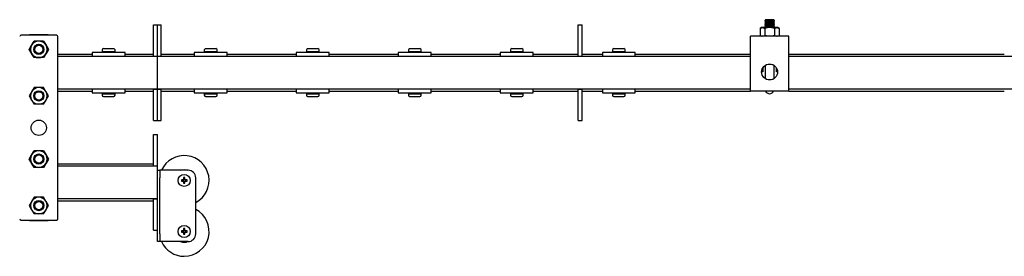
# Model space of a CAD drawing. Units: millimetres. Extents: x 714 to 9869, y 1795 to 5919.
# Drawn here: x 5646 to 6418, y 5725 to 5911 of the extents above; entities that cross this region are included whole.
import ezdxf

# ---------------------------------------------------------------- set-up
doc = ezdxf.new("R2010")
doc.units = ezdxf.units.MM
doc.header["$LTSCALE"] = 25

msp = doc.modelspace()

# ---------------------------------------------------------------- linework, layer by layer
at = {"color": 7, "linetype": 'Continuous', "lineweight": 25}
for p, q in [((5751.2, 5906.86), (5754.2, 5906.86)), ((5751.2, 5896.86), (5751.2, 5906.86)), ((5754.2, 5906.86), (5757.2, 5906.86)), ((5754.2, 5896.86), (5754.2, 5906.86)), ((5757.2, 5896.86), (5757.2, 5906.86)), ((6084.2, 5906.86), (6087.2, 5906.86)), ((6084.2, 5896.86), (6084.2, 5906.86)), ((6087.2, 5896.86), (6087.2, 5906.86)), ((6230.97, 5910.86), (6230.36, 5910.23)), ((6230.36, 5910.23), (6230.97, 5909.61)), ((6238.04, 5910.23), (6230.36, 5910.23)), ((6230.97, 5909.61), (6230.36, 5908.98)), ((6230.36, 5908.98), (6230.97, 5908.36)), ((6238.04, 5908.98), (6230.36, 5908.98)), ((6230.97, 5908.36), (6230.36, 5907.73)), ((6230.36, 5907.73), (6230.97, 5907.11)), ((6238.04, 5907.73), (6230.36, 5907.73)), ((6230.97, 5907.11), (6230.36, 5906.48)), ((6230.36, 5906.48), (6230.97, 5905.86)), ((6238.04, 5906.48), (6230.36, 5906.48)), ((6230.97, 5905.86), (6230.36, 5905.23)), ((6237.43, 5910.86), (6230.97, 5910.86)), ((6237.43, 5909.61), (6230.97, 5909.61)), ((6237.43, 5908.36), (6230.97, 5908.36)), ((6237.43, 5907.11), (6230.97, 5907.11)), ((6237.43, 5905.86), (6230.97, 5905.86)), ((6238.04, 5910.23), (6237.43, 5910.86)), ((6237.43, 5909.61), (6238.04, 5910.23)), ((6238.04, 5908.98), (6237.43, 5909.61)), ((6237.43, 5908.36), (6238.04, 5908.98)), ((6238.04, 5907.73), (6237.43, 5908.36)), ((6237.43, 5907.11), (6238.04, 5907.73)), ((6238.04, 5906.48), (6237.43, 5907.11)), ((6237.43, 5905.86), (6238.04, 5906.48)), ((6238.04, 5905.23), (6237.43, 5905.86)), ((5675.2, 5898.61), (5647.2, 5898.61)), ((5653.8, 5898.61), (5653.8, 5899.36)), ((5653.8, 5899.36), (5657.8, 5899.36)), ((5657.8, 5899.36), (5664.6, 5899.36)), ((5664.6, 5899.36), (5668.6, 5899.36)), ((5668.6, 5898.61), (5668.6, 5899.36)), ((6227.7, 5904.66), (6226.7, 5904.08)), ((6226.7, 5904.08), (6228.57, 5904.66)), ((6226.7, 5904.08), (6226.7, 5898.44)), ((6226.7, 5898.44), (6227.7, 5897.86)), ((6226.7, 5898.44), (6228.57, 5897.86)), ((6228.57, 5904.66), (6227.7, 5904.66)), ((6234.2, 5904.66), (6228.57, 5904.66)), ((6230.36, 5905.23), (6230.92, 5904.66)), ((6238.04, 5905.23), (6230.36, 5905.23)), ((6230.45, 5904.08), (6230.45, 5898.44)), ((6239.83, 5904.66), (6234.2, 5904.66)), ((6237.48, 5904.66), (6238.04, 5905.23)), ((6237.95, 5904.08), (6239.83, 5904.66)), ((6237.95, 5904.08), (6237.95, 5898.44)), ((6237.95, 5898.44), (6239.83, 5897.86)), ((6240.7, 5904.66), (6239.83, 5904.66)), ((6241.71, 5904.08), (6240.7, 5904.66)), ((6240.7, 5897.86), (6241.71, 5898.44)), ((6241.71, 5904.08), (6241.71, 5898.44)), ((5653.7, 5887.61), (5655.57, 5890.86)), ((5661.2, 5894.11), (5657.45, 5894.11)), ((5664.95, 5894.11), (5661.2, 5894.11)), ((5664.95, 5894.11), (5666.83, 5890.86)), ((5676.2, 5754.61), (5676.2, 5897.61)), ((5751.2, 5884.36), (5751.2, 5896.86)), ((5754.2, 5884.36), (5754.2, 5896.86)), ((5757.2, 5884.36), (5757.2, 5896.86)), ((6084.2, 5884.36), (6084.2, 5896.86)), ((6087.2, 5884.36), (6087.2, 5896.86)), ((6249.2, 5897.86), (6219.2, 5897.86)), ((6219.2, 5887.86), (6219.2, 5897.86)), ((6249.2, 5887.86), (6249.2, 5897.86)), ((5657.45, 5881.11), (5655.57, 5884.36)), ((5668.71, 5887.61), (5666.83, 5884.36)), ((5676.2, 5883.86), (5703.05, 5883.86)), ((5703.05, 5885.16), (5703.05, 5882.06)), ((5715.95, 5885.16), (5703.05, 5885.16)), ((5710.95, 5887.16), (5710.95, 5885.96)), ((5710.95, 5885.96), (5710.95, 5885.16)), ((5710.95, 5885.96), (5720.95, 5885.96)), ((5711.95, 5888.16), (5719.95, 5888.16)), ((5728.85, 5885.16), (5715.95, 5885.16)), ((5720.95, 5885.96), (5720.95, 5887.16)), ((5720.95, 5885.16), (5720.95, 5885.96)), ((5728.85, 5882.06), (5728.85, 5885.16)), ((5728.85, 5883.86), (5751.2, 5883.86)), ((5751.2, 5882.36), (5751.2, 5884.36)), ((5754.2, 5882.36), (5754.2, 5884.36)), ((5757.2, 5882.36), (5757.2, 5884.36)), ((5757.2, 5883.86), (5783.05, 5883.86)), ((5783.05, 5885.16), (5783.05, 5882.06)), ((5795.95, 5885.16), (5783.05, 5885.16)), ((5790.95, 5887.16), (5790.95, 5885.96)), ((5790.95, 5885.96), (5790.95, 5885.16)), ((5790.95, 5885.96), (5800.95, 5885.96)), ((5791.95, 5888.16), (5799.95, 5888.16)), ((5808.85, 5885.16), (5795.95, 5885.16)), ((5800.95, 5885.96), (5800.95, 5887.16)), ((5800.95, 5885.16), (5800.95, 5885.96)), ((5808.85, 5882.06), (5808.85, 5885.16)), ((5808.85, 5883.86), (5863.05, 5883.86)), ((5863.05, 5885.16), (5863.05, 5882.06)), ((5875.95, 5885.16), (5863.05, 5885.16)), ((5870.95, 5887.16), (5870.95, 5885.96)), ((5870.95, 5885.96), (5870.95, 5885.16)), ((5870.95, 5885.96), (5880.95, 5885.96)), ((5871.95, 5888.16), (5879.95, 5888.16)), ((5888.85, 5885.16), (5875.95, 5885.16)), ((5880.95, 5885.96), (5880.95, 5887.16)), ((5880.95, 5885.16), (5880.95, 5885.96)), ((5888.85, 5882.06), (5888.85, 5885.16)), ((5888.85, 5883.86), (5943.05, 5883.86)), ((5943.05, 5885.16), (5943.05, 5882.06)), ((5955.95, 5885.16), (5943.05, 5885.16)), ((5950.95, 5887.16), (5950.95, 5885.96)), ((5950.95, 5885.96), (5950.95, 5885.16)), ((5950.95, 5885.96), (5960.95, 5885.96)), ((5951.95, 5888.16), (5959.95, 5888.16)), ((5968.85, 5885.16), (5955.95, 5885.16)), ((5960.95, 5885.96), (5960.95, 5887.16)), ((5960.95, 5885.16), (5960.95, 5885.96)), ((5968.85, 5882.06), (5968.85, 5885.16)), ((5968.85, 5883.86), (6023.05, 5883.86)), ((6023.05, 5885.16), (6023.05, 5882.06)), ((6035.95, 5885.16), (6023.05, 5885.16)), ((6030.95, 5887.16), (6030.95, 5885.96)), ((6030.95, 5885.96), (6030.95, 5885.16)), ((6030.95, 5885.96), (6040.95, 5885.96)), ((6031.95, 5888.16), (6039.95, 5888.16)), ((6048.85, 5885.16), (6035.95, 5885.16)), ((6040.95, 5885.96), (6040.95, 5887.16)), ((6040.95, 5885.16), (6040.95, 5885.96)), ((6048.85, 5882.06), (6048.85, 5885.16)), ((6048.85, 5883.86), (6084.2, 5883.86)), ((6084.2, 5882.36), (6084.2, 5884.36)), ((6087.2, 5882.36), (6087.2, 5884.36)), ((6087.2, 5883.86), (6103.05, 5883.86)), ((6103.05, 5885.16), (6103.05, 5882.06)), ((6115.95, 5885.16), (6103.05, 5885.16)), ((6110.95, 5887.16), (6110.95, 5885.96)), ((6110.95, 5885.96), (6110.95, 5885.16)), ((6110.95, 5885.96), (6120.95, 5885.96)), ((6111.95, 5888.16), (6119.95, 5888.16)), ((6128.85, 5885.16), (6115.95, 5885.16)), ((6120.95, 5885.96), (6120.95, 5887.16)), ((6120.95, 5885.16), (6120.95, 5885.96)), ((6128.85, 5882.06), (6128.85, 5885.16)), ((6128.85, 5883.86), (6219.2, 5883.86)), ((6219.2, 5854.86), (6219.2, 5887.86)), ((6249.2, 5854.86), (6249.2, 5887.86)), ((6249.2, 5883.86), (6418.2, 5883.86)), ((5661.2, 5881.11), (5657.45, 5881.11)), ((5664.95, 5881.11), (5661.2, 5881.11)), ((5754.2, 5882.06), (5676.2, 5882.06)), ((5751.2, 5882.36), (5754.2, 5882.36)), ((5751.2, 5882.06), (5751.2, 5882.36)), ((5754.2, 5882.36), (5757.2, 5882.36)), ((5754.2, 5882.06), (5754.2, 5882.36)), ((6219.2, 5882.06), (5754.2, 5882.06)), ((5754.2, 5856.66), (5754.2, 5882.06)), ((5757.2, 5882.06), (5757.2, 5882.36)), ((6084.2, 5882.36), (6087.2, 5882.36)), ((6084.2, 5882.06), (6084.2, 5882.36)), ((6087.2, 5882.06), (6087.2, 5882.36)), ((6230.7, 5875.04), (6230.7, 5874.61)), ((6237.7, 5874.61), (6237.7, 5875.04)), ((7379.2, 5882.06), (6249.2, 5882.06)), ((6228.8, 5870.06), (6227.95, 5870.06)), ((6228.8, 5873.01), (6228.8, 5870.34)), ((6228.8, 5870.34), (6228.8, 5870.06)), ((6230.7, 5874.61), (6230.7, 5864.68)), ((6237.7, 5864.68), (6237.7, 5874.61)), ((6239.6, 5870.34), (6239.6, 5873.01)), ((6239.6, 5870.06), (6239.6, 5870.34)), ((6240.45, 5870.06), (6239.6, 5870.06)), ((5657.45, 5857.61), (5655.57, 5854.36)), ((5661.2, 5857.61), (5657.45, 5857.61)), ((5664.95, 5857.61), (5661.2, 5857.61)), ((5668.71, 5851.11), (5666.83, 5854.36)), ((5676.2, 5856.66), (5754.2, 5856.66)), ((5676.2, 5854.86), (5703.05, 5854.86)), ((5703.05, 5856.66), (5703.05, 5853.56)), ((5703.05, 5853.56), (5728.85, 5853.56)), ((5710.95, 5853.56), (5710.95, 5852.76)), ((5710.95, 5852.76), (5710.95, 5851.56)), ((5710.95, 5852.76), (5720.95, 5852.76)), ((5720.95, 5852.76), (5720.95, 5853.56)), ((5720.95, 5851.56), (5720.95, 5852.76)), ((5728.85, 5853.56), (5728.85, 5856.66)), ((5728.85, 5854.86), (5751.2, 5854.86)), ((5751.2, 5856.36), (5751.2, 5856.66)), ((5751.2, 5856.36), (5754.2, 5856.36)), ((5751.2, 5854.36), (5751.2, 5856.36)), ((5751.2, 5841.86), (5751.2, 5854.36)), ((5754.2, 5856.66), (6219.2, 5856.66)), ((5754.2, 5856.36), (5754.2, 5856.66)), ((5754.2, 5856.36), (5757.2, 5856.36)), ((5754.2, 5854.36), (5754.2, 5856.36)), ((5754.2, 5841.86), (5754.2, 5854.36)), ((5757.2, 5856.36), (5757.2, 5856.66)), ((5757.2, 5854.36), (5757.2, 5856.36)), ((5757.2, 5854.86), (5783.05, 5854.86)), ((5757.2, 5841.86), (5757.2, 5854.36)), ((5783.05, 5856.66), (5783.05, 5853.56)), ((5783.05, 5853.56), (5808.85, 5853.56)), ((5790.95, 5853.56), (5790.95, 5852.76)), ((5790.95, 5852.76), (5790.95, 5851.56)), ((5790.95, 5852.76), (5800.95, 5852.76)), ((5800.95, 5852.76), (5800.95, 5853.56)), ((5800.95, 5851.56), (5800.95, 5852.76)), ((5808.85, 5853.56), (5808.85, 5856.66)), ((5808.85, 5854.86), (5863.05, 5854.86)), ((5863.05, 5856.66), (5863.05, 5853.56)), ((5863.05, 5853.56), (5888.85, 5853.56)), ((5870.95, 5853.56), (5870.95, 5852.76)), ((5870.95, 5852.76), (5870.95, 5851.56)), ((5870.95, 5852.76), (5880.95, 5852.76)), ((5880.95, 5852.76), (5880.95, 5853.56)), ((5880.95, 5851.56), (5880.95, 5852.76)), ((5888.85, 5853.56), (5888.85, 5856.66)), ((5888.85, 5854.86), (5943.05, 5854.86)), ((5943.05, 5856.66), (5943.05, 5853.56)), ((5943.05, 5853.56), (5968.85, 5853.56)), ((5950.95, 5853.56), (5950.95, 5852.76)), ((5950.95, 5852.76), (5950.95, 5851.56)), ((5950.95, 5852.76), (5960.95, 5852.76)), ((5960.95, 5852.76), (5960.95, 5853.56)), ((5960.95, 5851.56), (5960.95, 5852.76)), ((5968.85, 5853.56), (5968.85, 5856.66)), ((5968.85, 5854.86), (6023.05, 5854.86)), ((6023.05, 5856.66), (6023.05, 5853.56)), ((6023.05, 5853.56), (6048.85, 5853.56)), ((6030.95, 5853.56), (6030.95, 5852.76)), ((6030.95, 5852.76), (6030.95, 5851.56)), ((6030.95, 5852.76), (6040.95, 5852.76)), ((6040.95, 5852.76), (6040.95, 5853.56)), ((6040.95, 5851.56), (6040.95, 5852.76)), ((6048.85, 5853.56), (6048.85, 5856.66)), ((6048.85, 5854.86), (6084.2, 5854.86)), ((6084.2, 5856.36), (6084.2, 5856.66)), ((6084.2, 5856.36), (6087.2, 5856.36)), ((6084.2, 5854.36), (6084.2, 5856.36)), ((6084.2, 5841.86), (6084.2, 5854.36)), ((6087.2, 5856.36), (6087.2, 5856.66)), ((6087.2, 5854.36), (6087.2, 5856.36)), ((6087.2, 5854.86), (6103.05, 5854.86)), ((6087.2, 5841.86), (6087.2, 5854.36)), ((6103.05, 5856.66), (6103.05, 5853.56)), ((6103.05, 5853.56), (6128.85, 5853.56)), ((6110.95, 5853.56), (6110.95, 5852.76)), ((6110.95, 5852.76), (6110.95, 5851.56)), ((6110.95, 5852.76), (6120.95, 5852.76)), ((6120.95, 5852.76), (6120.95, 5853.56)), ((6120.95, 5851.56), (6120.95, 5852.76)), ((6128.85, 5853.56), (6128.85, 5856.66)), ((6128.85, 5854.86), (6219.2, 5854.86)), ((6249.2, 5854.86), (6219.2, 5854.86)), ((6249.2, 5856.66), (7379.2, 5856.66)), ((6249.2, 5854.86), (6418.2, 5854.86)), ((5653.7, 5851.11), (5655.57, 5847.86)), ((5661.2, 5844.61), (5657.45, 5844.61)), ((5664.95, 5844.61), (5661.2, 5844.61)), ((5664.95, 5844.61), (5666.83, 5847.86)), ((5711.95, 5850.56), (5719.95, 5850.56)), ((5791.95, 5850.56), (5799.95, 5850.56)), ((5871.95, 5850.56), (5879.95, 5850.56)), ((5951.95, 5850.56), (5959.95, 5850.56)), ((6031.95, 5850.56), (6039.95, 5850.56)), ((6111.95, 5850.56), (6119.95, 5850.56)), ((5751.2, 5831.86), (5751.2, 5841.86)), ((5754.2, 5831.86), (5754.2, 5841.86)), ((5757.2, 5831.86), (5757.2, 5841.86)), ((6084.2, 5831.86), (6084.2, 5841.86)), ((6087.2, 5831.86), (6087.2, 5841.86)), ((5751.2, 5831.86), (5754.2, 5831.86)), ((5754.2, 5831.86), (5757.2, 5831.86)), ((6084.2, 5831.86), (6087.2, 5831.86)), ((5751.2, 5820.86), (5754.2, 5820.86)), ((5751.2, 5810.86), (5751.2, 5820.86)), ((5754.2, 5810.86), (5754.2, 5820.86)), ((5661.2, 5808.11), (5657.45, 5808.11)), ((5664.95, 5808.11), (5661.2, 5808.11)), ((5664.95, 5808.11), (5666.83, 5804.86)), ((5751.2, 5798.36), (5751.2, 5810.86)), ((5754.2, 5798.36), (5754.2, 5810.86)), ((5653.7, 5801.61), (5655.57, 5804.86)), ((5657.45, 5795.11), (5655.57, 5798.36)), ((5668.71, 5801.61), (5666.83, 5798.36)), ((5676.2, 5797.86), (5751.2, 5797.86)), ((5751.2, 5796.36), (5751.2, 5798.36)), ((5754.2, 5796.36), (5754.2, 5798.36)), ((5661.2, 5795.11), (5657.45, 5795.11)), ((5664.95, 5795.11), (5661.2, 5795.11)), ((5754.2, 5796.06), (5676.2, 5796.06)), ((5751.2, 5796.36), (5754.2, 5796.36)), ((5751.2, 5796.06), (5751.2, 5796.36)), ((5754.2, 5796.06), (5754.2, 5796.36)), ((5754.2, 5770.66), (5754.2, 5796.06)), ((5754.2, 5792.86), (5756.2, 5792.86)), ((5756.2, 5792.86), (5756.2, 5786.86)), ((5758.2, 5792.86), (5756.2, 5792.86)), ((5778.2, 5792.86), (5758.2, 5792.86)), ((5756.2, 5742.86), (5756.2, 5786.86)), ((5774.3, 5785.37), (5773.01, 5785.37)), ((5773.01, 5784.34), (5774.3, 5784.34)), ((5774.22, 5785.37), (5774.22, 5784.34)), ((5774.69, 5787.05), (5774.69, 5785.76)), ((5775.72, 5785.84), (5774.69, 5785.84)), ((5774.69, 5783.96), (5774.69, 5782.67)), ((5774.69, 5783.88), (5775.72, 5783.88)), ((5775.72, 5785.76), (5775.72, 5787.05)), ((5775.72, 5782.67), (5775.72, 5783.96)), ((5777.39, 5785.37), (5776.1, 5785.37)), ((5776.1, 5784.34), (5777.39, 5784.34)), ((5776.19, 5784.34), (5776.19, 5785.37)), ((5784.2, 5742.86), (5784.2, 5786.86)), ((5657.45, 5771.61), (5655.57, 5768.36)), ((5661.2, 5771.61), (5657.45, 5771.61)), ((5664.95, 5771.61), (5661.2, 5771.61)), ((5668.71, 5765.11), (5666.83, 5768.36)), ((5676.2, 5770.66), (5754.2, 5770.66)), ((5676.2, 5768.86), (5751.2, 5768.86)), ((5751.2, 5770.36), (5751.2, 5770.66)), ((5751.2, 5770.36), (5754.2, 5770.36)), ((5751.2, 5768.36), (5751.2, 5770.36)), ((5751.2, 5755.86), (5751.2, 5768.36)), ((5754.2, 5770.36), (5754.2, 5770.66)), ((5754.2, 5768.36), (5754.2, 5770.36)), ((5754.2, 5755.86), (5754.2, 5768.36)), ((5653.7, 5765.11), (5655.57, 5761.86)), ((5664.95, 5758.61), (5666.83, 5761.86)), ((5647.2, 5753.61), (5675.2, 5753.61)), ((5653.8, 5753.36), (5653.8, 5753.61)), ((5653.8, 5753.36), (5657.8, 5753.36)), ((5661.2, 5758.61), (5657.45, 5758.61)), ((5657.8, 5753.36), (5664.6, 5753.36)), ((5664.95, 5758.61), (5661.2, 5758.61)), ((5664.6, 5753.36), (5668.6, 5753.36)), ((5668.6, 5753.36), (5668.6, 5753.61)), ((5751.2, 5745.86), (5751.2, 5755.86)), ((5754.2, 5745.86), (5754.2, 5755.86)), ((5751.2, 5745.86), (5754.2, 5745.86)), ((5754.2, 5742.86), (5754.2, 5745.86)), ((5774.3, 5745.37), (5773.01, 5745.37)), ((5773.01, 5744.34), (5774.3, 5744.34)), ((5774.22, 5745.37), (5774.22, 5744.34)), ((5774.69, 5747.05), (5774.69, 5745.76)), ((5775.72, 5745.84), (5774.69, 5745.84)), ((5774.69, 5743.96), (5774.69, 5742.67)), ((5774.69, 5743.88), (5775.72, 5743.88)), ((5775.72, 5745.76), (5775.72, 5747.05)), ((5775.72, 5742.67), (5775.72, 5743.96)), ((5777.39, 5745.37), (5776.1, 5745.37)), ((5776.1, 5744.34), (5777.39, 5744.34)), ((5776.19, 5744.34), (5776.19, 5745.37)), ((5754.2, 5736.86), (5754.2, 5742.86)), ((5756.2, 5736.86), (5754.2, 5736.86)), ((5756.2, 5742.86), (5756.2, 5736.86)), ((5758.2, 5736.86), (5756.2, 5736.86)), ((5778.2, 5736.86), (5758.2, 5736.86))]:
    msp.add_line(p, q, dxfattribs=at)
at = {"color": 7, "linetype": 'Continuous', "lineweight": 25, "flags": 128}
for points in [[(6228.57, 5904.66), (6228.71, 5904.66), (6230.45, 5904.08)], [(6228.57, 5897.86), (6228.71, 5897.86), (6230.45, 5898.44)], [(6234.2, 5904.66), (6233.18, 5904.61), (6230.45, 5904.08)], [(6234.2, 5897.86), (6233.18, 5897.91), (6230.45, 5898.44)], [(6237.95, 5904.08), (6237.01, 5904.32), (6234.2, 5904.66)], [(6237.95, 5898.44), (6237.01, 5898.19), (6234.2, 5897.86)], [(6239.83, 5904.66), (6239.96, 5904.66), (6241.71, 5904.08)], [(6239.83, 5897.86), (6239.96, 5897.86), (6241.71, 5898.44)], [(5655.57, 5890.86), (5655.71, 5891.09), (5657.45, 5894.11)], [(5666.83, 5890.86), (5666.96, 5890.63), (5668.71, 5887.61)], [(5655.57, 5884.36), (5655.44, 5884.59), (5653.7, 5887.61)], [(5666.83, 5884.36), (5666.7, 5884.13), (5664.95, 5881.11)], [(5655.57, 5854.36), (5655.44, 5854.13), (5653.7, 5851.11)], [(5666.83, 5854.36), (5666.7, 5854.59), (5664.95, 5857.61)], [(5655.57, 5847.86), (5655.71, 5847.63), (5657.45, 5844.61)], [(5666.83, 5847.86), (5666.96, 5848.09), (5668.71, 5851.11)], [(5655.57, 5804.86), (5655.71, 5805.09), (5657.45, 5808.11)], [(5655.57, 5798.36), (5655.44, 5798.59), (5653.7, 5801.61)], [(5666.83, 5798.36), (5666.7, 5798.13), (5664.95, 5795.11)], [(5666.83, 5804.86), (5666.96, 5804.63), (5668.71, 5801.61)], [(5772.33, 5792.86), (5773.43, 5793.17), (5775.2, 5793.36)], [(5775.2, 5793.36), (5776.97, 5793.17), (5778.07, 5792.86)], [(5655.57, 5768.36), (5655.44, 5768.13), (5653.7, 5765.11)], [(5666.83, 5768.36), (5666.7, 5768.59), (5664.95, 5771.61)], [(5655.57, 5761.86), (5655.71, 5761.63), (5657.45, 5758.61)], [(5666.83, 5761.86), (5666.96, 5762.09), (5668.71, 5765.11)]]:
    msp.add_lwpolyline(points, dxfattribs=at)
at = {"color": 7, "linetype": 'Continuous', "lineweight": 25}
for centre, radius in [((5661.2, 5887.61), 4), ((5661.2, 5887.61), 3.98), ((5661.2, 5887.61), 3.84), ((5661.2, 5887.61), 3.23), ((6234.2, 5869.86), 6.25), ((5661.2, 5851.11), 4), ((5661.2, 5851.11), 3.84), ((5661.2, 5851.11), 3.23), ((5661.2, 5826.11), 6), ((5661.2, 5801.61), 4), ((5661.2, 5801.61), 3.98), ((5661.2, 5801.61), 3.84), ((5661.2, 5801.61), 3.23), ((5775.2, 5784.86), 4.75), ((5661.2, 5765.11), 4), ((5661.2, 5765.11), 3.84), ((5661.2, 5765.11), 3.23), ((5775.2, 5744.86), 4.75)]:
    msp.add_circle(centre, radius, dxfattribs=at)
for centre, radius, start, end in [((5647.2, 5897.61), 1, 90, 180), ((5675.2, 5897.61), 1, 0, 90), ((5661.2, 5887.61), 6.5, 150, 210), ((5661.2, 5887.61), 6.5, 90, 150), ((5661.2, 5887.61), 6.5, 30, 90), ((5661.2, 5887.61), 6.5, 330, 30), ((5661.2, 5887.61), 6.5, 210, 270), ((5661.2, 5887.61), 6.5, 270, 330), ((5711.95, 5887.16), 1, 90, 180), ((5719.95, 5887.16), 1, 0, 90), ((5791.95, 5887.16), 1, 90, 180), ((5799.95, 5887.16), 1, 0, 90), ((5871.95, 5887.16), 1, 90, 180), ((5879.95, 5887.16), 1, 0, 90), ((5951.95, 5887.16), 1, 90, 180), ((5959.95, 5887.16), 1, 0, 90), ((6031.95, 5887.16), 1, 90, 180), ((6039.95, 5887.16), 1, 0, 90), ((6111.95, 5887.16), 1, 90, 180), ((6119.95, 5887.16), 1, 0, 90), ((5661.2, 5851.11), 6.5, 150, 210), ((5661.2, 5851.11), 6.5, 90, 150), ((5661.2, 5851.11), 6.5, 30, 90), ((5661.2, 5851.11), 6.5, 330, 30), ((6234.2, 5856.36), 3.5, 205.37693, 334.62307), ((5661.2, 5851.11), 6.5, 210, 270), ((5661.2, 5851.11), 6.5, 270, 330), ((5711.95, 5851.56), 1, 180, 270), ((5719.95, 5851.56), 1, 270, 0), ((5791.95, 5851.56), 1, 180, 270), ((5799.95, 5851.56), 1, 270, 0), ((5871.95, 5851.56), 1, 180, 270), ((5879.95, 5851.56), 1, 270, 0), ((5951.95, 5851.56), 1, 180, 270), ((5959.95, 5851.56), 1, 270, 0), ((6031.95, 5851.56), 1, 180, 270), ((6039.95, 5851.56), 1, 270, 0), ((6111.95, 5851.56), 1, 180, 270), ((6119.95, 5851.56), 1, 270, 0), ((5661.2, 5801.61), 6.5, 90, 150), ((5661.2, 5801.61), 6.5, 30, 90), ((5661.2, 5801.61), 6.5, 150, 210), ((5661.2, 5801.61), 6.5, 210, 270), ((5661.2, 5801.61), 6.5, 270, 330), ((5661.2, 5801.61), 6.5, 330, 30), ((5775.2, 5784.86), 19.5, 297.48643, 155.77906), ((5778.2, 5786.86), 6, 0, 90), ((5790.61, 5784.86), 17.61, 178.32372, 181.67628), ((5775.2, 5784.86), 1.04, 119.74942, 150.25058), ((5775.2, 5784.86), 1.04, 209.74942, 240.25058), ((5775.2, 5784.86), 0.851, 142.7589, 217.2411), ((5775.2, 5784.86), 0.851, 127.2411, 142.7589), ((5775.2, 5784.86), 0.851, 217.2411, 232.7589), ((5775.2, 5769.45), 17.61, 88.3241, 91.6759), ((5775.2, 5784.86), 0.851, 52.7589, 127.2411), ((5775.2, 5784.86), 0.851, 232.7589, 307.2411), ((5775.2, 5800.27), 17.61, 268.3241, 271.6759), ((5775.2, 5784.86), 1.04, 29.74942, 60.25058), ((5775.2, 5784.86), 0.851, 37.2411, 52.7589), ((5775.2, 5784.86), 1.04, 299.74942, 330.25058), ((5775.2, 5784.86), 0.851, 307.2411, 322.7589), ((5775.2, 5784.86), 0.851, 322.7589, 37.2411), ((5759.79, 5784.86), 17.61, 358.32422, 1.67578), ((5661.2, 5765.11), 6.5, 150, 210), ((5661.2, 5765.11), 6.5, 90, 150), ((5661.2, 5765.11), 6.5, 30, 90), ((5661.2, 5765.11), 6.5, 330, 30), ((5661.2, 5765.11), 6.5, 210, 270), ((5661.2, 5765.11), 6.5, 270, 330), ((5775.2, 5744.86), 19.5, 270, 62.51357), ((5647.2, 5754.61), 1, 180, 270), ((5675.2, 5754.61), 1, 270, 0), ((5790.61, 5744.86), 17.61, 178.32375, 181.67625), ((5775.2, 5744.86), 1.04, 119.74942, 150.25058), ((5775.2, 5744.86), 1.04, 209.74942, 240.25058), ((5775.2, 5744.86), 0.851, 142.7589, 217.2411), ((5775.2, 5744.86), 0.851, 127.2411, 142.7589), ((5775.2, 5744.86), 0.851, 217.2411, 232.7589), ((5775.2, 5729.45), 17.61, 88.3241, 91.6759), ((5775.2, 5744.86), 0.851, 52.7589, 127.2411), ((5775.2, 5744.86), 0.851, 232.7589, 307.2411), ((5775.2, 5744.86), 1.04, 29.74942, 60.25058), ((5775.2, 5744.86), 0.851, 37.2411, 52.7589), ((5775.2, 5744.86), 1.04, 299.74942, 330.25058), ((5775.2, 5744.86), 0.851, 307.2411, 322.7589), ((5775.2, 5744.86), 0.851, 322.7589, 37.2411), ((5759.79, 5744.86), 17.61, 358.32425, 1.67575), ((5775.2, 5744.86), 19.5, 204.22094, 270), ((5775.2, 5744.86), 8.5, 250.25008, 289.74992), ((5775.2, 5760.27), 17.6, 268.32355, 271.67645), ((5778.2, 5742.86), 6, 270, 0)]:
    msp.add_arc(centre, radius, start, end, dxfattribs=at)

doc.saveas('drawing.dxf')
